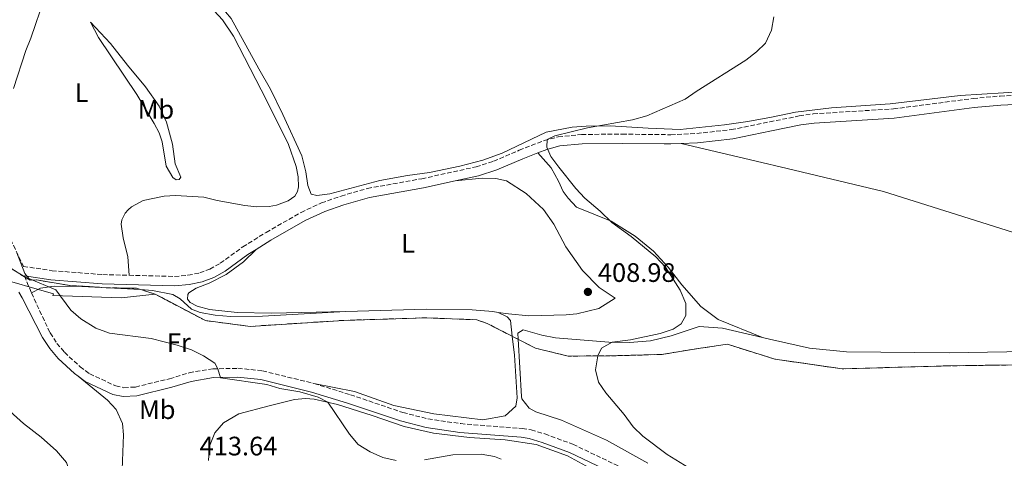
# Model space of a CAD drawing. Units: metres. Extents: x 619206 to 622678, y 4640504 to 4641592.
# Drawn here: x 620231 to 620600, y 4641054 to 4641219 of the extents above; entities that cross this region are included whole.
import ezdxf
from ezdxf.enums import TextEntityAlignment as Align

# ---------------------------------------------------------------- set-up
doc = ezdxf.new("R2010")
doc.units = ezdxf.units.M
doc.header["$MEASUREMENT"] = 0
doc.linetypes.add('DGN Style 3', pattern=[2.435890702152634, 1.739921930109024, -0.6959687720436097])
for name, color, linetype, lineweight in [('Camino', 7, 'DGN Style 3', 0), ('Cota de punto acotado terreno', 7, 'Continuous', 0), ('Curva de nivel intermedia', 30, 'Continuous', 0), ('Etiqueta de uso rústico', 92, 'Continuous', 0), ('Límite de Autonomía', 7, 'Continuous', 0), ('Línea de cambio de uso (parcela vista)', 92, 'Continuous', 0), ('Margen derecho', 7, 'Continuous', 0), ('Punto acotado terreno (símbolo)', 7, 'Continuous', 0), ('Zona delimitada', 6, 'Continuous', 0)]:
    doc.layers.add(name, color=color, linetype=linetype, lineweight=lineweight)
doc.styles.add('Style-Arial', font='arial.ttf')

# ---------------------------------------------------------------- blocks, each defined once
blk = doc.blocks.new('5PATER')
at = {"layer": 'Punto acotado terreno (símbolo)', "linetype": 'Continuous', "lineweight": 0}
h = blk.add_hatch(color=51, dxfattribs=at)
edge = h.paths.add_edge_path()
edge.add_ellipse((0, 0), major_axis=(-0.1095731443231308, -0.1110710700762829), ratio=0.9994222409660317, start_angle=0, end_angle=360)

msp = doc.modelspace()

# ---------------------------------------------------------------- linework, layer by layer
at = {"layer": 'Camino', "color": 7, "linetype": 'DGN Style 3', "lineweight": 0, "extrusion": (-0.02486899002827228, 0.06169051793026067, 0.9977854545604831), "elevation": 271297.9095611755, "flags": 128}
msp.add_lwpolyline([(-2310509.037991263, -4063576.287057756), (-2310509.037991263, -4063569.371278695)], dxfattribs=at)
at = {"layer": 'Camino', "color": 7, "linetype": 'DGN Style 3', "lineweight": 0}
for points in [[(620199.1199999995, 4641214.530000002, 410.5399999999936), (620208.1599999988, 4641195.440000002, 410.2599999999948), (620210.4400000006, 4641188.940000003, 410.1999999999972), (620217.079999997, 4641167.030000002, 410.0800000000019), (620226.23, 4641138.45, 409.9400000000024), (620232.0300000003, 4641126.100000003, 410.1199999999953), (620242.7800000015, 4641124.480000001, 410.1000000000058), (620261.8200000008, 4641123.020000001, 410.1000000000058), (620271.7199999982, 4641122.760000002, 410.1399999999994)], [(620271.7199999982, 4641122.760000002, 410.1399999999994), (620288.7999999995, 4641122.320000002, 410.2200000000012), (620293.7999999997, 4641122.75, 410.1000000000058), (620298.1900000017, 4641123.649999999, 410.1000000000058), (620301.9899999971, 4641125.039999999, 409.9900000000054), (620305.920000001, 4641127.27, 409.7799999999989), (620314.3399999987, 4641133.380000001, 409.320000000007), (620323.1499999975, 4641138.850000002, 408.7799999999989), (620336.2099999998, 4641146.330000004, 407.8699999999955), (620343.8699999999, 4641149.88, 407.5599999999977), (620351.239999997, 4641152.440000002, 407.3800000000048), (620361.1099999998, 4641155.31, 407.1399999999995), (620381.4899999979, 4641158.949999999, 406.4700000000013), (620401.8700000006, 4641163.420000002, 405.8699999999953), (620408.48, 4641165.5, 405.6699999999984), (620418.079999998, 4641169.620000003, 405.449999999997), (620427.4200000009, 4641173.25, 404.9900000000052), (620432.7299999995, 4641174.66, 404.8000000000029), (620441.4800000002, 4641175.550000002, 404.5399999999935), (620456.6700000005, 4641175.670000004, 404.3699999999955), (620474.9600000011, 4641175.460000004, 403.8500000000059), (620484.730000001, 4641175.910000003, 403.5899999999965), (620497.6399999993, 4641177.36, 403.5399999999935), (620512.0699999996, 4641180.260000002, 403.2899999999937), (620523.1700000016, 4641182.530000002, 403.0599999999977), (620528.3500000006, 4641183.260000004, 402.9600000000065), (620558.4899999974, 4641185.149999999, 402.4199999999982), (620588.4299999999, 4641189.039999999, 402.0399999999937), (620598.5300000008, 4641189.950000001, 401.8399999999965), (620606.6900000013, 4641190.330000003, 401.7899999999935)], [(620235.0399999989, 4641116.13, 410.5800000000017), (620242.0799999975, 4641101.109999999, 410.5800000000017), (620244.61, 4641097.230000001, 410.5800000000017), (620247.4599999997, 4641093.890000002, 410.4900000000052), (620253.3200000004, 4641088.460000004, 410.3000000000029), (620256.9200000013, 4641085.789999999, 410.2400000000052), (620266.6700000011, 4641081.260000003, 410.3600000000007), (620269.7800000003, 4641080.600000001, 410.3099999999977), (620274.0599999984, 4641080.86, 410.2400000000052), (620286.9200000019, 4641083.980000001, 410.5800000000017), (620294.2600000022, 4641086.210000002, 410.4700000000012), (620303.0699999989, 4641087.690000001, 410.1300000000048), (620312.5599999973, 4641087.870000003, 409.479999999996), (620321.7300000003, 4641086.940000002, 409.2799999999988), (620341.0699999991, 4641082.180000001, 409.1100000000005)], [(620341.0699999991, 4641082.180000001, 409.1100000000005), (620354.7300000006, 4641077.980000001, 408.9900000000054), (620374.4400000004, 4641071.300000001, 408.7700000000041), (620383.8500000006, 4641068.920000004, 408.7700000000041), (620396.1200000016, 4641067.120000001, 408.7700000000041), (620419.2399999979, 4641065.300000002, 408.7700000000041), (620422.5799999973, 4641064.750000002, 408.7700000000041), (620427.6999999981, 4641063.260000003, 408.7700000000041), (620438.239999997, 4641059.370000003, 408.4299999999931), (620474.6000000011, 4641042.060000001, 406.1699999999984), (620482.2800000012, 4641038.41, 405.6999999999972), (620506.2399999979, 4641028.81, 405.4700000000013), (620516.8700000006, 4641023.820000002, 405.3600000000005), (620540.4400000006, 4641013.539999999, 404.679999999993), (620552.7099999995, 4641008.49, 403.9900000000054), (620568.2199999995, 4641002.680000001, 403.5399999999935), (620583.7800000008, 4640996.239999999, 403.8800000000048), (620596.0799999987, 4640990.309999999, 404.3300000000017), (620605.1700000014, 4640985.190000002, 404.5599999999978), (620613.3200000009, 4640979.710000002, 404.7400000000054), (620621.1999999977, 4640974.27, 404.520000000004), (620630.3299999986, 4640968.960000001, 404.1699999999982), (620634.5799999975, 4640966.719999999, 403.9900000000054)]]:
    msp.add_polyline3d(points, dxfattribs=at)
at = {"layer": 'Curva de nivel intermedia', "color": 30, "linetype": 'Continuous', "lineweight": 0, "flags": 128}
for points, elevation in [([(620239.980000001, 4641226.76), (620234.8900000014, 4641211.640000001), (620232.9600000002, 4641207.019999999), (620228.3700000013, 4641192.74)], 410.0000000000001), ([(620513.640000001, 4641219.619999998), (620512.74, 4641214.699999999), (620510.5400000006, 4641209.779999999), (620507.0500000014, 4641206.489999999), (620503.0900000008, 4641203.429999999)], 405.0000000000001), ([(620503.0900000008, 4641203.429999999), (620484.4400000004, 4641191.660000001), (620480.35, 4641188.76), (620465.940000002, 4641182.480000001), (620460.5799999998, 4641180.999999999), (620443.7100000009, 4641178.009999998), (620431.4599999998, 4641175.050000001), (620428.5899999999, 4641173.71), (620428.4300000012, 4641170.769999999), (620429.9400000023, 4641167.269999999), (620432.9100000005, 4641163.249999999), (620439.2899999997, 4641155.289999997), (620442.6900000017, 4641151.62), (620448.4400000006, 4641146.800000001), (620452.7900000003, 4641142.519999998), (620460.0800000014, 4641137.259999999), (620469.400000002, 4641129.659999999), (620473.0000000007, 4641125.779999998), (620478.4500000001, 4641117.180000001), (620480.5600000002, 4641112.119999999), (620480.5600000002, 4641107.619999998), (620478.8900000004, 4641104.59), (620475.8100000003, 4641102.58), (620470.9700000011, 4641100.859999998), (620459.7800000019, 4641098.599999999), (620452.900000002, 4641097.699999998), (620448.900000001, 4641095.409999999), (620447.5199999998, 4641092.609999998), (620446.7199999995, 4641087.340000001), (620447.8799999995, 4641082.640000001), (620450.5900000008, 4641078.689999998), (620457.4500000007, 4641070.579999999), (620460.8200000012, 4641065.869999999), (620464.4100000008, 4641062.4), (620473.5900000008, 4641055.55), (620491.4900000001, 4641044.579999999)], 405.0000000000001), ([(620229.5899999995, 4641131.13), (620232.6000000003, 4641123.4), (620234.1300000015, 4641121.51), (620244.1600000006, 4641117.27), (620249.8500000014, 4641109.690000001), (620253.610000001, 4641106.409999998), (620259.2200000013, 4641102.949999998), (620264.2900000007, 4641101.039999997), (620279.9700000006, 4641099.010000001), (620289.7000000002, 4641096.560000001), (620295.1400000006, 4641094.75), (620299.6600000003, 4641092.539999999), (620303.8500000011, 4641089.819999999), (620304.9900000012, 4641087.73), (620305.9700000001, 4641084.34), (620323.3300000008, 4641081.75), (620328.2500000005, 4641080.349999999), (620335.8099999998, 4641079.100000001), (620342.6300000015, 4641077.11), (620346.2500000005, 4641075.190000001), (620354.410000001, 4641063.199999998), (620357.6000000006, 4641059.359999998), (620362.1800000004, 4641056.570000002)], 410.0000000000001), ([(620362.1800000004, 4641056.570000002), (620366.9400000013, 4641054.369999999), (620371.87, 4641053.279999998)], 410.0000000000001), ([(620382.5200000006, 4641053.529999998), (620393.2300000016, 4641055.38), (620403.8399999997, 4641055.65), (620408.7500000005, 4641054.749999999), (620411.2899999997, 4641053.779999999)], 410.0000000000001)]:
    msp.add_lwpolyline(points, dxfattribs=dict(at, elevation=elevation))
at = {"layer": 'Límite de Autonomía', "color": 7, "linetype": 'Continuous', "lineweight": 0}
for points in [[(620300.3099999987, 4641105.77, 409.31), (620281.4699999989, 4641115.670000002, 409.4700000000001), (620268.7399999984, 4641114.32, 409.74), (620243.0599999987, 4641115.170000002, 410.13), (620243.3200000003, 4641115.800000001, 410.0900000000001), (620220.629999999, 4641122.25, 410.7100000000001)], [(620615.370000001, 4641089.289999999, 401.43), (620578.870000001, 4641088.800000001, 402.23), (620539.3099999987, 4641087.66, 402.83), (620514.0399999992, 4641091.300000001, 403.39), (620496.1700000018, 4641096.890000001, 403.49), (620486.1099999994, 4641095.430000001, 403.61), (620471.4600000009, 4641093.050000001, 403.87), (620452.2600000016, 4641092.550000001, 404.81), (620436.4899999984, 4641092.449999999, 405.54), (620424.1799999997, 4641095.41, 406.19), (620406.1000000016, 4641104.680000001, 407.43), (620402.1700000018, 4641106.050000001, 407.54), (620383.2300000006, 4641106.809999999, 407.87), (620352.3200000003, 4641105.850000001, 408.2), (620317.0700000003, 4641103.600000001, 408.9600000000001), (620300.3099999987, 4641105.77, 409.31)]]:
    msp.add_polyline3d(points, dxfattribs=at)
at = {"layer": 'Línea de cambio de uso (parcela vista)', "color": 92, "linetype": 'Continuous', "lineweight": 0}
for points in [[(620341.3099999996, 4641224.59, 406.6199999999953), (620334.3899999997, 4641225.34, 406.8500000000058), (620320.4600000001, 4641225.07, 407.4199999999983), (620310.9000000004, 4641224.51, 407.6399999999995), (620308.0700000003, 4641223.75, 407.6399999999995), (620307.5199999996, 4641222.560000001, 407.5299999999988), (620307.9299999997, 4641221.52, 407.4199999999983), (620310.0300000003, 4641219.07, 407.4199999999983), (620320.3700000001, 4641200.119999999, 406.7299999999959), (620324.7599999999, 4641192.550000001, 406.7299999999959), (620329.4100000003, 4641183.029999999, 406.7299999999959), (620336.5499999998, 4641167.539999999, 407.0800000000018), (620338.0199999996, 4641161.59, 407.3000000000029), (620338.75, 4641156.380000001, 407.5299999999988), (620340.0300000003, 4641153.180000001, 407.5299999999988), (620342.1500000004, 4641152.710000001, 407.5299999999988), (620347.0300000003, 4641153.32, 407.4199999999983), (620365.7699999996, 4641158.27, 406.6199999999953), (620376.1500000004, 4641160.140000001, 406.2799999999988), (620384.4100000003, 4641161.25, 406.0500000000029), (620395.8300000001, 4641163.640000001, 405.9400000000023), (620404.3899999997, 4641165.9, 405.9400000000023), (620411.7100000001, 4641168.58, 405.9400000000023), (620428.25, 4641176.380000001, 405.3699999999953)], [(620301.9800000006, 4641223.609999999, 407.6900000000023), (620306.7999999998, 4641218.529999999, 407.6900000000023), (620310.9199999999, 4641212.439999999, 407.3500000000058), (620323.4100000003, 4641188.210000001, 407.3500000000058), (620331.5499999998, 4641171.83, 407.5800000000018), (620334.3799999999, 4641163.57, 407.6900000000023), (620335.1799999997, 4641159.67, 407.6900000000023), (620335.2999999998, 4641155.91, 407.8099999999977), (620334.9000000004, 4641154.119999999, 407.8099999999977), (620333.8300000001, 4641152.4, 407.8099999999977), (620331.3399999999, 4641150.640000001, 407.8099999999977), (620326.9900000002, 4641149.029999999, 407.8099999999977), (620324.2699999996, 4641148.529999999, 407.8099999999977), (620319.6900000004, 4641148.4, 407.9199999999983), (620315.0800000001, 4641148.9, 408.0399999999936), (620304.79, 4641150.76, 408.3800000000047), (620299.6900000004, 4641152.08, 408.3800000000047), (620289.0800000001, 4641152.640000001, 408.8300000000018), (620284.8300000001, 4641152.4, 408.9400000000023), (620276.9500000002, 4641150.84, 409.2799999999988), (620272.5599999996, 4641148.4, 409.3999999999942), (620271.3399999999, 4641147.32, 409.3999999999942), (620270.1900000004, 4641146.01, 409.3999999999942), (620268.9299999997, 4641143.480000001, 409.5099999999948), (620268.6799999997, 4641141.869999999, 409.6300000000047), (620269.5199999996, 4641136.779999999, 409.7400000000052), (620271.2599999999, 4641129.67, 410.3099999999977), (620271.7199999997, 4641122.76, 410.1399999999995)], [(620289.3700000001, 4641158.57, 408.6600000000035), (620288.1100000005, 4641159.42, 408.6600000000035), (620285.5899999999, 4641163.689999999, 408.7799999999988), (620284.1399999997, 4641172.800000001, 408.7799999999988), (620282.9400000004, 4641176.15, 408.7799999999988), (620281.1399999997, 4641179.720000001, 408.7799999999988), (620274.6600000003, 4641190.49, 408.7799999999988), (620260.2000000002, 4641211.949999999, 408.8899999999995), (620257.2000000002, 4641217.600000001, 408.8899999999995), (620264.75, 4641209.66, 408.0899999999965), (620271.1100000005, 4641201.57, 407.6399999999995), (620277.8499999996, 4641193.4, 407.5299999999988), (620282.9800000006, 4641186.16, 407.4100000000035), (620285.75, 4641180.109999999, 407.4100000000035), (620287.9400000004, 4641171.890000001, 407.75), (620289.0499999998, 4641164.480000001, 407.8699999999953), (620291.1600000003, 4641159.5, 408.320000000007), (620290.4900000002, 4641158.609999999, 408.6600000000035), (620289.3700000001, 4641158.57, 408.6600000000035)], [(620428.25, 4641176.380000001, 405.3699999999953), (620437.9199999999, 4641178.32, 405.3699999999953), (620443.2400000002, 4641178.710000001, 405.1499999999942), (620452.25, 4641178.82, 404.3500000000058), (620466.4000000004, 4641177.91, 403.7799999999988), (620478.4299999997, 4641177.470000001, 403.5500000000029), (620495.1299999999, 4641179.100000001, 403.4400000000023), (620503.8899999997, 4641180.369999999, 403.4400000000023), (620512.75, 4641182.08, 403.1000000000058), (620521.6799999997, 4641183.9, 403.2100000000065), (620535.2300000006, 4641185.550000001, 403.2100000000065), (620557.2400000002, 4641187, 402.7599999999948), (620583.5300000003, 4641190.119999999, 402.1900000000023), (620607.9199999999, 4641191.699999999, 402.1900000000023)], [(620693.2300000006, 4641114.25, 400.3399999999965), (620667.5199999996, 4641120.380000001, 400.2299999999959), (620644.2100000001, 4641126.310000001, 400.4600000000065), (620614.7100000001, 4641135.25, 400.679999999993), (620554.7199999997, 4641154.180000001, 401.5899999999965), (620518.5800000001, 4641162.76, 402.6199999999953), (620506.9600000001, 4641165.5, 403.3000000000029), (620478.8200000003, 4641172.17, 403.75)], [(620425.0499999998, 4641168.619999999, 405.1600000000035), (620430.0599999996, 4641163.08, 405.2400000000052), (620432.8700000001, 4641157.99, 405.2400000000052), (620434.5300000003, 4641154.17, 405.2400000000052), (620436.4000000004, 4641151.680000001, 405.0200000000041), (620439.6100000005, 4641148.300000001, 405.0200000000041), (620452.6299999999, 4641143.07, 405.0200000000041), (620461.5499999998, 4641137.41, 404.8999999999942), (620468.4500000002, 4641131.850000001, 404.8999999999942), (620473.9900000002, 4641125.77, 404.8999999999942), (620479.0800000001, 4641119.16, 404.4499999999971), (620486.1799999997, 4641111.029999999, 403.8800000000047), (620492.75, 4641106.109999999, 403.3099999999977), (620509.2999999998, 4641099.41, 403.2899999999936)], [(620410.2300000006, 4641108.850000001, 407.6300000000047), (620414.0199999996, 4641108.26, 407.6300000000047), (620421.6900000004, 4641107.550000001, 407.8600000000006), (620435.6500000004, 4641107.970000001, 408.1999999999971), (620439.6699999999, 4641108.33, 408.5399999999936), (620447.8899999997, 4641110.289999999, 408.9900000000052), (620454.0199999996, 4641114.230000001, 408.9900000000052), (620448.0800000001, 4641118.220000001, 409.3300000000018), (620441.8399999999, 4641124.49, 408.6499999999942), (620435.5199999996, 4641133.4, 407.8600000000006), (620431.0899999999, 4641141.91, 406.9499999999971), (620427.2000000002, 4641147.4, 406.6100000000006), (620420.6600000003, 4641153.449999999, 406.6100000000006), (620413.3399999999, 4641158.180000001, 406.6100000000006), (620409.3200000003, 4641158.99, 406.6100000000006), (620404.1399999997, 4641159.189999999, 406.4900000000052), (620394.0300000003, 4641158.16, 406.1199999999953)], [(620353.04, 4641109.140000001, 408.0800000000018), (620325.0800000001, 4641108.550000001, 408.3099999999977), (620312.2400000002, 4641108.800000001, 408.6499999999942), (620301.8099999996, 4641109.949999999, 408.9900000000052), (620297.2999999998, 4641111.230000001, 408.9900000000052), (620294.6100000005, 4641112.600000001, 409.3300000000018), (620293.5700000003, 4641113.789999999, 409.3300000000018), (620293.7100000001, 4641115.57, 409.3300000000018), (620294.1500000004, 4641116.17, 409.3300000000018), (620296.9000000004, 4641117.930000001, 409.3300000000018), (620301.7300000006, 4641119.779999999, 409.3300000000018), (620308.1200000001, 4641123.039999999, 409.3300000000018), (620314.6200000001, 4641127.83, 409.3300000000018), (620319.4000000004, 4641132.449999999, 409.1199999999953)], [(620235.04, 4641116.130000001, 410.5800000000018), (620238.4199999999, 4641117.970000001, 410.4700000000012), (620243.5899999999, 4641118.689999999, 410.1300000000047), (620254.0099999999, 4641118.51, 409.679999999993), (620275.9800000006, 4641117.4, 409.679999999993), (620276.0330999997, 4641117.396400001, 409.6772999999957), (620280.5199999996, 4641117.09, 409.4499999999971), (620288.0899999999, 4641115.550000001, 409.3300000000018), (620290.8499999996, 4641113.930000001, 409.3300000000018), (620295.0700000003, 4641110.029999999, 409.2200000000012), (620298.3499999996, 4641108.779999999, 409.2200000000012), (620304.0499999998, 4641107.83, 409.1100000000006), (620309.79, 4641107.34, 408.9900000000052), (620321.8099999996, 4641107.42, 408.7700000000041), (620353.04, 4641109.140000001, 408.0800000000018)], [(620410.2300000006, 4641108.850000001, 407.6300000000047), (620413.5499999998, 4641107.15, 407.2899999999936), (620414.75, 4641105.779999999, 407.0599999999977), (620415.4802000001, 4641099.8706, 407.0100999999996), (620416.3600000005, 4641092.75, 406.9499999999971), (620417.2800000003, 4641076.789999999, 407.2899999999936), (620416.7699999996, 4641073.730000001, 407.3999999999942), (620412.8399999999, 4641070.109999999, 407.3999999999942), (620404.4299999997, 4641068.58, 407.9700000000012), (620386.0700000003, 4641070.75, 407.9700000000012), (620371.0499999998, 4641073.890000001, 408.1999999999971), (620356.3300000001, 4641079.16, 408.9900000000052), (620341.0700000003, 4641082.180000001, 409.1100000000006)], [(620353.04, 4641109.140000001, 408.0800000000018), (620383.2599999999, 4641110.08, 407.8600000000006), (620400.3899999997, 4641109.810000001, 407.6300000000047), (620408.1699999999, 4641109.17, 407.6300000000047), (620410.2300000006, 4641108.850000001, 407.6300000000047)], [(620509.2999999998, 4641099.41, 403.2899999999936), (620494.3300000001, 4641102.949999999, 403.3099999999977), (620485.6100000005, 4641103.550000001, 403.3099999999977), (620475.1299999999, 4641100.050000001, 403.5399999999936), (620467.3899999997, 4641098.119999999, 403.8800000000047), (620459.4299999997, 4641097.600000001, 404.5599999999977), (620451.7199999997, 4641097.680000001, 405.0200000000041), (620431.7199999997, 4641099.24, 405.6999999999971), (620426.5800000001, 4641100.27, 405.929999999993), (620419.5, 4641102.32, 406.3800000000047), (620417.5, 4641101.09, 406.3800000000047), (620417.6401000004, 4641098.7631, 406.4358000000066), (620418.9299999997, 4641077.34, 406.9499999999971), (620419.0800000001, 4641076.369999999, 406.9499999999971), (620421.8099999996, 4641072.890000001, 406.9499999999971), (620424.3099999996, 4641071.52, 407.2899999999936), (620433.9299999997, 4641068.430000001, 406.7200000000012), (620450.8600000005, 4641060.9, 405.929999999993), (620466.3099999996, 4641052.359999999, 405.8099999999977)], [(620640.5099999999, 4641094.939999999, 401.4199999999983), (620639.2599999999, 4641094.9, 401.4600000000065), (620624.3300000001, 4641094.82, 401.2400000000052), (620601.04, 4641094.09, 401.3500000000058), (620579.3399999999, 4641093.65, 402.1499999999942), (620540.8600000005, 4641094.060000001, 402.6000000000058), (620527, 4641095.42, 402.8300000000018), (620511.9900000002, 4641098.77, 403.2799999999988), (620509.2999999998, 4641099.41, 403.2899999999936)], [(620224.4699999997, 4641073.99, 410.9400000000023), (620232.1299999999, 4641067.17, 410.8300000000018), (620238.7400000002, 4641062.100000001, 410.6000000000058), (620244.4199999999, 4641056.91, 410.6000000000058), (620248.1900000004, 4641052.609999999, 410.4900000000052), (620250.4500000002, 4641045.91, 410.3800000000047), (620255.3300000001, 4641035.210000001, 410.2599999999948), (620259.1600000003, 4641028.640000001, 410.0299999999988), (620263.6500000004, 4641022.810000001, 409.6900000000023), (620265.6699999999, 4641019.58, 409.5800000000018), (620267.6100000005, 4641019.439999999, 409.5800000000018), (620270.1699999999, 4641020.49, 409.5800000000018), (620271.3499999996, 4641023.17, 409.5800000000018), (620271.4900000002, 4641026.970000001, 409.5800000000018), (620271.0199999996, 4641032.289999999, 409.8099999999977), (620269.5700000003, 4641040.33, 410.2599999999948), (620269.0899999999, 4641049.970000001, 410.2599999999948), (620269.5999999996, 4641062.960000001, 410.7200000000012), (620269.2100000001, 4641067.17, 410.6000000000058), (620266.8399999999, 4641072.369999999, 410.7200000000012), (620263.6299999999, 4641075.930000001, 410.7200000000012), (620252.5899999999, 4641084.880000001, 410.2799999999988)], [(620337.8300000001, 4641076.58, 410.7400000000052), (620333.8099999996, 4641076.189999999, 411.0800000000018), (620324.2199999997, 4641073.810000001, 412.1000000000058), (620312.8799999999, 4641070.75, 412.6699999999983), (620307.1600000003, 4641067.449999999, 412.8999999999942), (620303.8899999997, 4641063.640000001, 413.0099999999948), (620301.8300000001, 4641058.640000001, 413.2400000000052), (620301.5499999998, 4641053.350000001, 413.2400000000052)], [(620447.2100000001, 4641049.039999999, 409.0299999999988), (620436.2000000002, 4641055.109999999, 409.7100000000065), (620424.4600000001, 4641059.34, 409.8300000000018), (620412.8300000001, 4641061.08, 409.8300000000018), (620399.4299999997, 4641061.890000001, 409.8300000000018), (620385.9800000006, 4641063.51, 409.8300000000018), (620374.9199999999, 4641066.07, 409.7100000000065), (620362.8799999999, 4641070.199999999, 409.6000000000058), (620349.9000000004, 4641074.310000001, 409.9400000000023), (620341.1500000004, 4641076.289999999, 410.5099999999948), (620337.8300000001, 4641076.58, 410.7400000000052)]]:
    msp.add_polyline3d(points, dxfattribs=at)
at = {"layer": 'Línea de cambio de uso (parcela vista)', "color": 7, "linetype": 'DGN Style 3', "lineweight": 0}
for points in [[(620300.3099999996, 4641105.77, 409.3099999999977), (620283.9299999997, 4641114.380000001, 409.4600000000065), (620281.4699999997, 4641115.67, 409.4700000000012), (620276.0330999997, 4641117.396400001, 409.7200000000012), (620274.5099999999, 4641117.880000001, 409.7899999999936), (620263.0499999998, 4641118.07, 409.679999999993), (620256.8700000001, 4641118.59, 409.7400000000052), (620249.9100000003, 4641118.850000001, 409.8500000000058), (620243.5899999999, 4641119.859999999, 410.0899999999965), (620237.0099999999, 4641121.02, 410.0200000000041), (620234.5300000003, 4641120.880000001, 410.070000000007), (620225.2100000001, 4641126.720000001, 410.2299999999959)], [(620514.04, 4641091.300000001, 403.3899999999995), (620496.1699999999, 4641096.890000001, 403.4900000000052), (620486.1100000005, 4641095.430000001, 403.6100000000006), (620471.4600000001, 4641093.050000001, 403.8699999999953), (620452.2599999999, 4641092.550000001, 404.8099999999977), (620436.4900000002, 4641092.449999999, 405.5399999999936), (620424.1799999997, 4641095.41, 406.1900000000023), (620417.6401000004, 4641098.7631, 406.6386000000057), (620415.4802000001, 4641099.8706, 406.7866999999969), (620406.0999999996, 4641104.680000001, 407.429999999993), (620402.1699999999, 4641106.050000001, 407.5399999999936), (620383.2300000006, 4641106.810000001, 407.8699999999953), (620352.3200000003, 4641105.850000001, 408.1999999999971), (620317.0700000003, 4641103.600000001, 408.9600000000065), (620300.3099999996, 4641105.77, 409.3099999999977)], [(620615.3700000001, 4641089.289999999, 401.429999999993), (620594.6299999999, 4641089.02, 401.6499999999942), (620578.8700000001, 4641088.800000001, 402.2299999999959), (620539.3099999996, 4641087.66, 402.8300000000018), (620523.8700000001, 4641089.880000001, 403.070000000007), (620514.04, 4641091.300000001, 403.3899999999995)]]:
    msp.add_polyline3d(points, dxfattribs=at)
at = {"layer": 'Margen derecho', "color": 7, "linetype": 'Continuous', "lineweight": 0}
for points in [[(620478.8199999989, 4641172.170000002, 403.75), (620485.0100000004, 4641172.460000001, 403.5899999999965), (620498.1700000011, 4641173.940000002, 403.5399999999935), (620512.749999999, 4641176.870000003, 403.2899999999937), (620523.7600000016, 4641179.120000001, 403.0599999999977), (620528.6999999993, 4641179.820000002, 402.9600000000065), (620558.8200000006, 4641181.700000001, 402.4199999999982), (620588.800000001, 4641185.600000001, 402.0399999999937), (620598.7600000009, 4641186.5, 401.8399999999965), (620606.6999999981, 4641186.859999999, 401.7899999999935), (620618.1900000013, 4641186.360000002, 401.8600000000005), (620653.3199999996, 4641182.010000002, 402.1499999999942), (620670.9299999983, 4641180.330000003, 402.1499999999942), (620677.6499999972, 4641180.060000001, 402.1499999999942), (620682.6400000006, 4641180.200000001, 402.070000000007), (620697.1999999983, 4641181.930000001, 401.6999999999971), (620706.899999999, 4641184.350000001, 401.6999999999971), (620716.3099999991, 4641187.91, 401.2700000000042), (620721.7699999998, 4641189.56, 401.070000000007)], [(620425.0499999993, 4641168.620000003, 405.1600000000035), (620428.4899999971, 4641169.95, 404.9900000000052), (620433.3599999998, 4641171.239999998, 404.8000000000029), (620441.6700000024, 4641172.09, 404.5399999999935), (620456.6700000005, 4641172.210000004, 404.3699999999955), (620472.4200000018, 4641172.020000001, 403.9299999999931), (620475.0199999991, 4641171.989999999, 403.8500000000059), (620478.8199999989, 4641172.170000002, 403.75)], [(620394.0300000019, 4641158.16, 406.1199999999955), (620402.7600000001, 4641160.070000002, 405.8699999999953), (620409.6900000015, 4641162.25, 405.6699999999984), (620419.3899999999, 4641166.420000004, 405.449999999997), (620425.0499999993, 4641168.620000003, 405.1600000000035)], [(620319.3999999991, 4641132.450000001, 409.1199999999953), (620324.9200000024, 4641135.88, 408.7799999999989), (620337.8000000013, 4641143.250000001, 407.8699999999955), (620345.1700000007, 4641146.670000004, 407.5599999999977), (620352.2899999976, 4641149.140000001, 407.3800000000048), (620361.8999999989, 4641151.930000001, 407.1399999999995), (620382.1600000008, 4641155.550000002, 406.4700000000013), (620394.0300000019, 4641158.16, 406.1199999999955)], [(620232.4599999995, 4641122.530000002, 410.1199999999953), (620242.3900000004, 4641121.04, 410.1000000000058), (620261.6399999998, 4641119.559999999, 410.1000000000058), (620288.8999999978, 4641118.850000002, 410.2200000000012), (620294.3000000003, 4641119.320000002, 410.1000000000058), (620299.1299999983, 4641120.31, 410.1000000000058), (620303.4499999988, 4641121.890000002, 409.9900000000054), (620307.7899999997, 4641124.350000002, 409.7799999999989), (620316.280000001, 4641130.500000002, 409.320000000007), (620319.3999999991, 4641132.450000001, 409.1199999999953)], [(620252.5899999995, 4641084.88, 410.2799999999988), (620251.1999999993, 4641085.91, 410.3000000000029), (620245.0599999992, 4641091.59, 410.4900000000052), (620241.949999998, 4641095.239999999, 410.5800000000017), (620239.2099999997, 4641099.45, 410.5800000000017), (620231.5599999987, 4641114.330000003, 410.5800000000017), (620230.3899999997, 4641116.38, 410.550000000003)], [(620480.8500000007, 4641035.41, 405.6999999999972), (620436.9499999996, 4641056.31, 408.4299999999931), (620426.6599999988, 4641060.109999999, 408.7700000000041), (620421.8399999996, 4641061.510000003, 408.7700000000041), (620418.8400000001, 4641062.010000002, 408.7700000000041), (620395.7500000006, 4641063.820000002, 408.7700000000041), (620383.199999998, 4641065.670000004, 408.7700000000041), (620373.4999999994, 4641068.120000003, 408.7700000000041), (620353.7100000014, 4641074.830000003, 408.9900000000054), (620340.1799999997, 4641078.980000001, 409.1100000000005), (620321.1600000004, 4641083.670000004, 409.2799999999988), (620312.4200000009, 4641084.56, 409.479999999996), (620303.3799999995, 4641084.38, 410.1300000000048), (620295.02, 4641082.980000001, 410.4700000000012), (620287.7899999992, 4641080.789999999, 410.5800000000017), (620274.5500000002, 4641077.57, 410.2400000000052), (620269.5399999989, 4641077.260000002, 410.3099999999977), (620265.6200000006, 4641078.090000001, 410.3600000000007), (620255.2100000014, 4641082.930000001, 410.2400000000052), (620252.5899999995, 4641084.88, 410.2799999999988)]]:
    msp.add_polyline3d(points, dxfattribs=at)
at = {"layer": 'Zona delimitada', "color": 6, "linetype": 'Continuous', "lineweight": 0}
msp.add_polyline3d([(620615.3700000001, 4641089.289999999, 401.429999999993), (620594.6299999999, 4641089.02, 401.6499999999942), (620578.8700000001, 4641088.800000001, 402.2299999999959), (620539.3099999996, 4641087.66, 402.8300000000018), (620523.8700000001, 4641089.880000001, 403.070000000007), (620514.04, 4641091.300000001, 403.3899999999995), (620496.1699999999, 4641096.890000001, 403.4900000000052), (620486.1100000005, 4641095.430000001, 403.6100000000006), (620471.4600000001, 4641093.050000001, 403.8699999999953), (620452.2599999999, 4641092.550000001, 404.8099999999977), (620436.4900000002, 4641092.449999999, 405.5399999999936), (620424.1799999997, 4641095.41, 406.1900000000023), (620406.0999999996, 4641104.680000001, 407.429999999993), (620402.1699999999, 4641106.050000001, 407.5399999999936), (620383.2300000006, 4641106.810000001, 407.8699999999953), (620352.3200000003, 4641105.850000001, 408.1999999999971), (620317.0700000003, 4641103.600000001, 408.9600000000065), (620300.3099999996, 4641105.77, 409.3099999999977), (620283.9299999997, 4641114.380000001, 409.4600000000065), (620281.4699999997, 4641115.67, 409.4700000000012), (620274.5099999999, 4641117.880000001, 409.7899999999936), (620263.0499999998, 4641118.07, 409.679999999993), (620256.8700000001, 4641118.59, 409.7400000000052), (620249.9100000003, 4641118.850000001, 409.8500000000058), (620243.5899999999, 4641119.859999999, 410.0899999999965), (620237.0099999999, 4641121.02, 410.0200000000041), (620234.5300000003, 4641120.880000001, 410.070000000007), (620225.2100000001, 4641126.720000001, 410.2299999999959)], dxfattribs=at)

# ---------------------------------------------------------------- block references
at = {"layer": 'Punto acotado terreno (símbolo)', "color": 7, "linetype": 'Continuous', "lineweight": 0, "xscale": 10, "yscale": 10, "zscale": 10}
msp.add_blockref('5PATER', (620443.8500000017, 4641116.520000001, 408.9799999999964), dxfattribs=at)

# ---------------------------------------------------------------- texts
at = {"layer": 'Cota de punto acotado terreno', "color": 7, "linetype": 'Continuous', "lineweight": 0, "style": 'Style-Arial'}
for s, p in [('408.98', (620447.6000000006, 4641120.269999999, 408.9799999999959)), ('413.64', (620298.1600000008, 4641055.210000001, 413.6399999999995))]:
    msp.add_text(s, height=7.000000000000002, dxfattribs=at).set_placement(p)
at = {"layer": 'Etiqueta de uso rústico', "color": 92, "linetype": 'Continuous', "lineweight": 0, "style": 'Style-Arial'}
for s, p in [('L', (620253.8814203786, 4641191.220009997, 409.3500000000058)), ('Mb', (620281.7902462415, 4641184.960010001, 408.0899999999965)), ('L', (620376.3514203808, 4641134.740009999, 407.3000000000029)), ('Fr', (620290.3636852687, 4641097.540009998, 409.9700000000012)), ('Mb', (620282.2902462423, 4641072.37001, 410.8099999999977))]:
    msp.add_text(s, height=7.000000000000002, dxfattribs=at).set_placement(p, align=Align.MIDDLE_CENTER)

doc.saveas('drawing.dxf')
